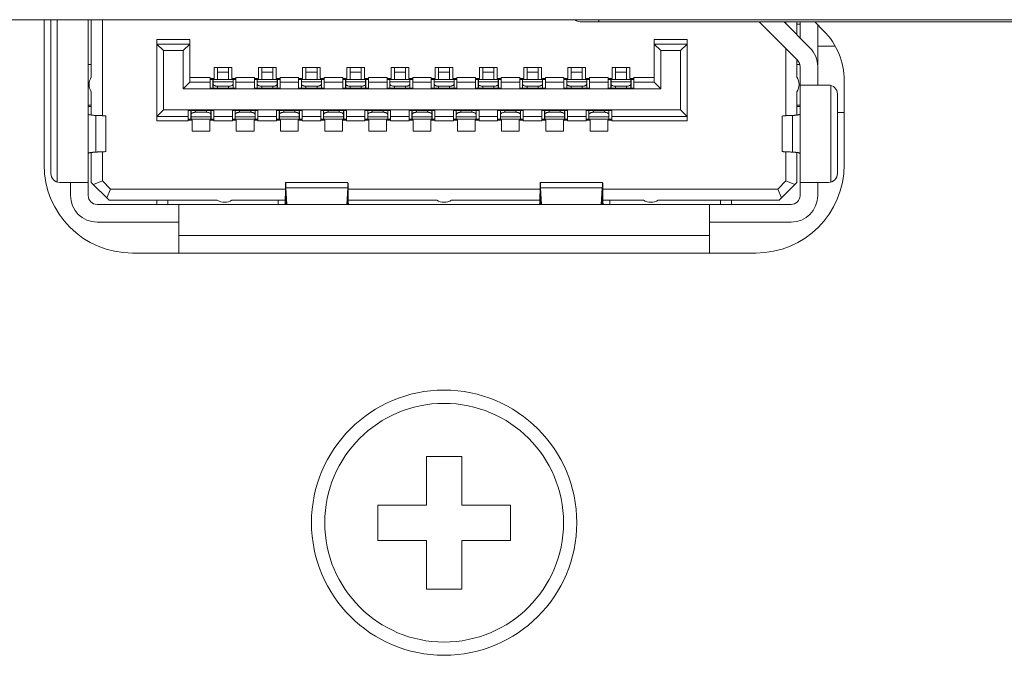
# Model space of a CAD drawing. Units: inches. Extents: x 6 to 144, y 3 to 106.
# Drawn here: x 55 to 55, y 34 to 35 of the extents above; entities that cross this region are included whole.
import ezdxf

# ---------------------------------------------------------------- set-up
doc = ezdxf.new("R2010")
doc.units = ezdxf.units.IN
doc.header["$MEASUREMENT"] = 0
doc.linetypes.add('DCAD_CONTINUOUS', pattern=[0])
doc.layers.add('00_COMPONENTS', color=7, linetype='DCAD_CONTINUOUS', lineweight=0)

msp = doc.modelspace()

# ---------------------------------------------------------------- linework, layer by layer
at = {"layer": '00_COMPONENTS', "color": 7, "linetype": 'DCAD_CONTINUOUS', "lineweight": 0, "ltscale": 0.004921}
for p, q in [((65.52973, 34.83082), (23.05104, 34.83082)), ((54.52349, 34.8257), (54.52349, 34.7017)), ((54.52959, 34.83003), (54.52959, 34.69383)), ((54.5353, 34.83082), (54.5353, 34.68626)), ((54.56285, 34.67415), (54.56285, 34.83082)), ((54.56561, 34.77964), (54.56561, 34.83082)), ((54.57545, 34.74535), (54.57545, 34.83082)), ((57.07933, 34.82885), (55.00274, 34.82885)), ((55.01753, 34.82885), (55.01753, 34.83082)), ((55.19434, 34.79466), (55.16014, 34.82885)), ((55.18241, 34.82885), (55.20547, 34.8058)), ((55.18404, 34.82722), (55.18404, 34.82885)), ((55.19389, 34.82885), (55.19389, 34.81738)), ((55.19664, 34.82689), (55.19389, 34.82689)), ((55.19664, 34.81462), (55.19664, 34.82885)), ((55.21756, 34.82103), (55.20974, 34.82885)), ((55.21239, 34.82621), (55.21239, 34.79067)), ((54.62387, 34.81311), (54.6534, 34.81311)), ((54.62387, 34.81311), (54.62387, 34.74067)), ((54.6534, 34.80917), (54.62387, 34.80917)), ((54.62387, 34.80917), (54.62978, 34.80327)), ((54.6534, 34.80917), (54.64749, 34.80327)), ((54.6534, 34.77532), (54.6534, 34.81311)), ((55.06673, 34.81311), (55.09626, 34.81311)), ((55.06673, 34.77532), (55.06673, 34.81311)), ((55.09626, 34.80917), (55.06673, 34.80917)), ((55.06673, 34.80917), (55.07264, 34.80327)), ((55.09626, 34.80917), (55.09035, 34.80327)), ((55.09626, 34.74067), (55.09626, 34.81311)), ((55.2279, 34.8072), (55.21239, 34.8072)), ((54.64749, 34.80327), (54.62978, 34.80327)), ((54.62978, 34.80327), (54.62978, 34.75052)), ((54.64749, 34.80327), (54.64749, 34.76941)), ((55.09035, 34.80327), (55.07264, 34.80327)), ((55.07264, 34.80327), (55.07264, 34.76941)), ((55.09035, 34.75052), (55.09035, 34.80327)), ((55.18404, 34.74535), (55.18404, 34.80495)), ((54.56561, 34.79106), (54.56285, 34.79106)), ((54.67505, 34.78831), (54.69079, 34.78831)), ((54.67505, 34.77847), (54.67505, 34.78831)), ((54.678, 34.77768), (54.678, 34.78831)), ((54.68784, 34.78831), (54.68784, 34.77768)), ((54.69079, 34.78831), (54.69079, 34.77847)), ((54.71441, 34.78831), (54.73016, 34.78831)), ((54.71441, 34.77847), (54.71441, 34.78831)), ((54.71736, 34.77768), (54.71736, 34.78831)), ((54.72721, 34.78831), (54.72721, 34.77768)), ((54.73016, 34.78831), (54.73016, 34.77847)), ((54.75378, 34.78831), (54.76952, 34.78831)), ((54.75378, 34.77847), (54.75378, 34.78831)), ((54.75673, 34.77768), (54.75673, 34.78831)), ((54.76657, 34.78831), (54.76657, 34.77768)), ((54.76952, 34.78831), (54.76952, 34.77847)), ((54.79314, 34.78831), (54.80889, 34.78831)), ((54.79314, 34.77847), (54.79314, 34.78831)), ((54.7961, 34.77768), (54.7961, 34.78831)), ((54.80594, 34.78831), (54.80594, 34.77768)), ((54.80889, 34.78831), (54.80889, 34.77847)), ((54.83251, 34.78831), (54.84826, 34.78831)), ((54.83251, 34.77847), (54.83251, 34.78831)), ((54.83546, 34.77768), (54.83546, 34.78831)), ((54.8453, 34.78831), (54.8453, 34.77768)), ((54.84826, 34.78831), (54.84826, 34.77847)), ((54.87187, 34.78831), (54.88762, 34.78831)), ((54.87187, 34.77847), (54.87187, 34.78831)), ((54.87483, 34.77768), (54.87483, 34.78831)), ((54.88467, 34.78831), (54.88467, 34.77768)), ((54.88762, 34.78831), (54.88762, 34.77847)), ((54.91124, 34.78831), (54.92699, 34.78831)), ((54.91124, 34.77847), (54.91124, 34.78831)), ((54.91419, 34.77768), (54.91419, 34.78831)), ((54.92403, 34.78831), (54.92403, 34.77768)), ((54.92699, 34.78831), (54.92699, 34.77847)), ((54.95061, 34.78831), (54.96635, 34.78831)), ((54.95061, 34.77847), (54.95061, 34.78831)), ((54.95356, 34.77768), (54.95356, 34.78831)), ((54.9634, 34.78831), (54.9634, 34.77768)), ((54.96635, 34.78831), (54.96635, 34.77847)), ((54.98997, 34.78831), (55.00572, 34.78831)), ((54.98997, 34.77847), (54.98997, 34.78831)), ((54.99292, 34.77768), (54.99292, 34.78831)), ((55.00277, 34.78831), (55.00277, 34.77768)), ((55.00572, 34.78831), (55.00572, 34.77847)), ((55.02934, 34.78831), (55.04508, 34.78831)), ((55.02934, 34.77847), (55.02934, 34.78831)), ((55.03229, 34.77768), (55.03229, 34.78831)), ((55.04213, 34.78831), (55.04213, 34.77768)), ((55.04508, 34.78831), (55.04508, 34.77847)), ((55.19389, 34.79511), (55.19389, 34.77964)), ((55.19625, 34.79106), (55.19389, 34.79106)), ((55.19664, 34.78909), (55.19664, 34.67415)), ((55.21239, 34.78909), (55.21239, 34.77256)), ((54.6534, 34.77925), (54.6715, 34.77925)), ((54.6715, 34.77925), (54.6715, 34.77847)), ((54.678, 34.78406), (54.68784, 34.78406)), ((54.69434, 34.77925), (54.71087, 34.77925)), ((54.69434, 34.77847), (54.69434, 34.77925)), ((54.71087, 34.77925), (54.71087, 34.77847)), ((54.71736, 34.78406), (54.72721, 34.78406)), ((54.7337, 34.77925), (54.75023, 34.77925)), ((54.7337, 34.77847), (54.7337, 34.77925)), ((54.75023, 34.77925), (54.75023, 34.77847)), ((54.75673, 34.78406), (54.76657, 34.78406)), ((54.77307, 34.77925), (54.7896, 34.77925)), ((54.77307, 34.77847), (54.77307, 34.77925)), ((54.7896, 34.77925), (54.7896, 34.77847)), ((54.7961, 34.78406), (54.80594, 34.78406)), ((54.81243, 34.77925), (54.82897, 34.77925)), ((54.81243, 34.77847), (54.81243, 34.77925)), ((54.82897, 34.77925), (54.82897, 34.77847)), ((54.83546, 34.78406), (54.8453, 34.78406)), ((54.8518, 34.77925), (54.86833, 34.77925)), ((54.8518, 34.77847), (54.8518, 34.77925)), ((54.86833, 34.77925), (54.86833, 34.77847)), ((54.87483, 34.78406), (54.88467, 34.78406)), ((54.89116, 34.77925), (54.9077, 34.77925)), ((54.89116, 34.77847), (54.89116, 34.77925)), ((54.9077, 34.77925), (54.9077, 34.77847)), ((54.91419, 34.78406), (54.92403, 34.78406)), ((54.93053, 34.77925), (54.94706, 34.77925)), ((54.93053, 34.77847), (54.93053, 34.77925)), ((54.94706, 34.77925), (54.94706, 34.77847)), ((54.95356, 34.78406), (54.9634, 34.78406)), ((54.96989, 34.77925), (54.98643, 34.77925)), ((54.96989, 34.77847), (54.96989, 34.77925)), ((54.98643, 34.77925), (54.98643, 34.77847)), ((54.99292, 34.78406), (55.00277, 34.78406)), ((55.00926, 34.77925), (55.02579, 34.77925)), ((55.00926, 34.77847), (55.00926, 34.77925)), ((55.02579, 34.77925), (55.02579, 34.77847)), ((55.03229, 34.78406), (55.04213, 34.78406)), ((55.04863, 34.77925), (55.06673, 34.77925)), ((55.04863, 34.77847), (55.04863, 34.77925)), ((54.6534, 34.77532), (54.64749, 34.76941)), ((54.6715, 34.77532), (54.6534, 34.77532)), ((54.6715, 34.77847), (54.67505, 34.77847)), ((54.6715, 34.76981), (54.6715, 34.77847)), ((54.6715, 34.7778), (54.67398, 34.7778)), ((54.6715, 34.77768), (54.67394, 34.77768)), ((54.67394, 34.77099), (54.67394, 34.77768)), ((54.67398, 34.77847), (54.67398, 34.7778)), ((54.69178, 34.77768), (54.67406, 34.77768)), ((54.67406, 34.76981), (54.67406, 34.77768)), ((54.67406, 34.77561), (54.69178, 34.77561)), ((54.678, 34.77154), (54.68784, 34.77154)), ((54.678, 34.76981), (54.678, 34.77154)), ((54.68784, 34.76981), (54.68784, 34.77154)), ((54.69079, 34.77847), (54.69434, 34.77847)), ((54.69178, 34.76981), (54.69178, 34.77768)), ((54.69186, 34.7778), (54.69186, 34.77847)), ((54.69186, 34.7778), (54.69434, 34.7778)), ((54.6919, 34.77768), (54.69434, 34.77768)), ((54.6919, 34.77099), (54.6919, 34.77768)), ((54.69434, 34.77847), (54.69434, 34.76981)), ((54.71087, 34.77532), (54.69434, 34.77532)), ((54.71087, 34.77847), (54.71441, 34.77847)), ((54.71087, 34.76981), (54.71087, 34.77847)), ((54.71087, 34.7778), (54.71339, 34.7778)), ((54.71087, 34.77768), (54.71331, 34.77768)), ((54.71331, 34.77768), (54.71331, 34.77099)), ((54.71339, 34.77847), (54.71339, 34.7778)), ((54.73114, 34.77768), (54.71343, 34.77768)), ((54.71343, 34.77358), (54.71343, 34.77768)), ((54.73114, 34.77561), (54.71343, 34.77561)), ((54.71343, 34.77358), (54.71343, 34.76981)), ((54.72721, 34.77154), (54.71736, 34.77154)), ((54.71736, 34.77154), (54.71736, 34.76981)), ((54.72721, 34.77154), (54.72721, 34.76981)), ((54.73016, 34.77847), (54.7337, 34.77847)), ((54.73114, 34.76981), (54.73114, 34.77768)), ((54.73118, 34.7778), (54.73118, 34.77847)), ((54.73118, 34.7778), (54.7337, 34.7778)), ((54.73126, 34.77768), (54.7337, 34.77768)), ((54.73126, 34.77768), (54.73126, 34.77099)), ((54.7337, 34.77847), (54.7337, 34.76981)), ((54.75023, 34.77532), (54.7337, 34.77532)), ((54.75023, 34.77847), (54.75378, 34.77847)), ((54.75023, 34.76981), (54.75023, 34.77847)), ((54.75023, 34.7778), (54.75275, 34.7778)), ((54.75023, 34.77768), (54.75267, 34.77768)), ((54.75267, 34.77768), (54.75267, 34.77099)), ((54.75275, 34.77847), (54.75275, 34.7778)), ((54.77051, 34.77768), (54.75279, 34.77768)), ((54.75279, 34.77358), (54.75279, 34.77768)), ((54.77051, 34.77561), (54.75279, 34.77561)), ((54.75279, 34.77358), (54.75279, 34.76981)), ((54.76657, 34.77154), (54.75673, 34.77154)), ((54.75673, 34.77154), (54.75673, 34.76981)), ((54.76657, 34.77154), (54.76657, 34.76981)), ((54.76952, 34.77847), (54.77307, 34.77847)), ((54.77051, 34.76981), (54.77051, 34.77768)), ((54.77055, 34.7778), (54.77055, 34.77847)), ((54.77055, 34.7778), (54.77307, 34.7778)), ((54.77063, 34.77768), (54.77307, 34.77768)), ((54.77063, 34.77768), (54.77063, 34.77099)), ((54.77307, 34.77847), (54.77307, 34.76981)), ((54.7896, 34.77532), (54.77307, 34.77532)), ((54.7896, 34.77847), (54.79314, 34.77847)), ((54.7896, 34.76981), (54.7896, 34.77847)), ((54.7896, 34.7778), (54.79208, 34.7778)), ((54.7896, 34.77768), (54.79204, 34.77768)), ((54.79204, 34.77099), (54.79204, 34.77768)), ((54.79208, 34.77847), (54.79208, 34.7778)), ((54.80987, 34.77768), (54.79216, 34.77768)), ((54.79216, 34.76981), (54.79216, 34.77768)), ((54.79216, 34.77561), (54.80987, 34.77561)), ((54.7961, 34.77154), (54.80594, 34.77154)), ((54.7961, 34.76981), (54.7961, 34.77154)), ((54.80594, 34.76981), (54.80594, 34.77154)), ((54.80889, 34.77847), (54.81243, 34.77847)), ((54.80987, 34.76981), (54.80987, 34.77768)), ((54.80995, 34.7778), (54.80995, 34.77847)), ((54.80995, 34.7778), (54.81243, 34.7778)), ((54.80999, 34.77768), (54.81243, 34.77768)), ((54.80999, 34.77099), (54.80999, 34.77768)), ((54.81243, 34.77847), (54.81243, 34.76981)), ((54.82897, 34.77532), (54.81243, 34.77532)), ((54.82897, 34.77847), (54.83251, 34.77847)), ((54.82897, 34.76981), (54.82897, 34.77847)), ((54.82897, 34.7778), (54.83149, 34.7778)), ((54.82897, 34.77768), (54.83141, 34.77768)), ((54.83141, 34.77768), (54.83141, 34.77099)), ((54.83149, 34.77847), (54.83149, 34.7778)), ((54.84924, 34.77768), (54.83152, 34.77768)), ((54.83152, 34.77358), (54.83152, 34.77768)), ((54.84924, 34.77561), (54.83152, 34.77561)), ((54.83152, 34.77358), (54.83152, 34.76981)), ((54.8453, 34.77154), (54.83546, 34.77154)), ((54.83546, 34.77154), (54.83546, 34.76981)), ((54.8453, 34.77154), (54.8453, 34.76981)), ((54.84826, 34.77847), (54.8518, 34.77847)), ((54.84924, 34.76981), (54.84924, 34.77768)), ((54.84928, 34.7778), (54.84928, 34.77847)), ((54.84928, 34.7778), (54.8518, 34.7778)), ((54.84936, 34.77768), (54.8518, 34.77768)), ((54.84936, 34.77768), (54.84936, 34.77099)), ((54.8518, 34.77847), (54.8518, 34.76981)), ((54.86833, 34.77532), (54.8518, 34.77532)), ((54.86833, 34.77847), (54.87187, 34.77847)), ((54.86833, 34.76981), (54.86833, 34.77847)), ((54.86833, 34.7778), (54.87085, 34.7778)), ((54.86833, 34.77768), (54.87077, 34.77768)), ((54.87077, 34.77768), (54.87077, 34.77099)), ((54.87085, 34.77847), (54.87085, 34.7778)), ((54.8886, 34.77768), (54.87089, 34.77768)), ((54.87089, 34.77358), (54.87089, 34.77768)), ((54.8886, 34.77561), (54.87089, 34.77561)), ((54.87089, 34.77358), (54.87089, 34.76981)), ((54.88467, 34.77154), (54.87483, 34.77154)), ((54.87483, 34.77154), (54.87483, 34.76981)), ((54.88467, 34.77154), (54.88467, 34.76981)), ((54.88762, 34.77847), (54.89116, 34.77847)), ((54.8886, 34.76981), (54.8886, 34.77768)), ((54.88864, 34.7778), (54.88864, 34.77847)), ((54.88864, 34.7778), (54.89116, 34.7778)), ((54.88872, 34.77768), (54.89116, 34.77768)), ((54.88872, 34.77768), (54.88872, 34.77099)), ((54.89116, 34.77847), (54.89116, 34.76981)), ((54.9077, 34.77532), (54.89116, 34.77532)), ((54.9077, 34.77847), (54.91124, 34.77847)), ((54.9077, 34.76981), (54.9077, 34.77847)), ((54.9077, 34.7778), (54.91018, 34.7778)), ((54.9077, 34.77768), (54.91014, 34.77768)), ((54.91014, 34.77099), (54.91014, 34.77768)), ((54.91018, 34.77847), (54.91018, 34.7778)), ((54.92797, 34.77768), (54.91026, 34.77768)), ((54.91026, 34.76981), (54.91026, 34.77768)), ((54.91026, 34.77561), (54.92797, 34.77561)), ((54.91419, 34.77154), (54.92403, 34.77154)), ((54.91419, 34.76981), (54.91419, 34.77154)), ((54.92403, 34.76981), (54.92403, 34.77154)), ((54.92699, 34.77847), (54.93053, 34.77847)), ((54.92797, 34.76981), (54.92797, 34.77768)), ((54.92805, 34.7778), (54.92805, 34.77847)), ((54.92805, 34.7778), (54.93053, 34.7778)), ((54.92809, 34.77768), (54.93053, 34.77768)), ((54.92809, 34.77099), (54.92809, 34.77768)), ((54.93053, 34.77847), (54.93053, 34.76981)), ((54.94706, 34.77532), (54.93053, 34.77532)), ((54.94706, 34.77847), (54.95061, 34.77847)), ((54.94706, 34.76981), (54.94706, 34.77847)), ((54.94706, 34.7778), (54.94954, 34.7778)), ((54.94706, 34.77768), (54.9495, 34.77768)), ((54.9495, 34.77099), (54.9495, 34.77768)), ((54.94954, 34.77847), (54.94954, 34.7778)), ((54.96734, 34.77768), (54.94962, 34.77768)), ((54.94962, 34.76981), (54.94962, 34.77768)), ((54.94962, 34.77561), (54.96734, 34.77561)), ((54.95356, 34.77154), (54.9634, 34.77154)), ((54.95356, 34.76981), (54.95356, 34.77154)), ((54.9634, 34.76981), (54.9634, 34.77154)), ((54.96635, 34.77847), (54.96989, 34.77847)), ((54.96734, 34.76981), (54.96734, 34.77768)), ((54.96741, 34.7778), (54.96741, 34.77847)), ((54.96741, 34.7778), (54.96989, 34.7778)), ((54.96745, 34.77768), (54.96989, 34.77768)), ((54.96745, 34.77099), (54.96745, 34.77768)), ((54.96989, 34.77847), (54.96989, 34.76981)), ((54.98643, 34.77532), (54.96989, 34.77532)), ((54.98643, 34.77847), (54.98997, 34.77847)), ((54.98643, 34.76981), (54.98643, 34.77847)), ((54.98643, 34.7778), (54.98895, 34.7778)), ((54.98643, 34.77768), (54.98887, 34.77768)), ((54.98887, 34.77768), (54.98887, 34.77099)), ((54.98895, 34.77847), (54.98895, 34.7778)), ((55.0067, 34.77768), (54.98899, 34.77768)), ((54.98899, 34.77358), (54.98899, 34.77768)), ((55.0067, 34.77561), (54.98899, 34.77561)), ((54.98899, 34.77358), (54.98899, 34.76981)), ((55.00277, 34.77154), (54.99292, 34.77154)), ((54.99292, 34.77154), (54.99292, 34.76981)), ((55.00277, 34.77154), (55.00277, 34.76981)), ((55.00572, 34.77847), (55.00926, 34.77847)), ((55.0067, 34.76981), (55.0067, 34.77768)), ((55.00674, 34.7778), (55.00674, 34.77847)), ((55.00674, 34.7778), (55.00926, 34.7778)), ((55.00682, 34.77768), (55.00926, 34.77768)), ((55.00682, 34.77768), (55.00682, 34.77099)), ((55.00926, 34.77847), (55.00926, 34.76981)), ((55.02579, 34.77532), (55.00926, 34.77532)), ((55.02579, 34.77847), (55.02934, 34.77847)), ((55.02579, 34.76981), (55.02579, 34.77847)), ((55.02579, 34.7778), (55.02827, 34.7778)), ((55.02579, 34.77768), (55.02823, 34.77768)), ((55.02823, 34.77099), (55.02823, 34.77768)), ((55.02827, 34.77847), (55.02827, 34.7778)), ((55.04607, 34.77768), (55.02835, 34.77768)), ((55.02835, 34.76981), (55.02835, 34.77768)), ((55.02835, 34.77561), (55.04607, 34.77561)), ((55.03229, 34.77154), (55.04213, 34.77154)), ((55.03229, 34.76981), (55.03229, 34.77154)), ((55.04213, 34.76981), (55.04213, 34.77154)), ((55.04508, 34.77847), (55.04863, 34.77847)), ((55.04607, 34.76981), (55.04607, 34.77768)), ((55.04615, 34.7778), (55.04615, 34.77847)), ((55.04615, 34.7778), (55.04863, 34.7778)), ((55.04619, 34.77768), (55.04863, 34.77768)), ((55.04619, 34.77099), (55.04619, 34.77768)), ((55.04863, 34.77847), (55.04863, 34.76981)), ((55.04863, 34.77532), (55.06673, 34.77532)), ((55.07264, 34.76941), (55.06673, 34.77532)), ((55.22203, 34.77256), (55.19664, 34.77256)), ((55.2242, 34.68626), (55.2242, 34.77226)), ((55.23601, 34.7017), (55.23601, 34.7765)), ((54.56561, 34.74594), (54.56561, 34.76658)), ((54.64749, 34.76941), (55.07264, 34.76941)), ((54.69434, 34.76981), (54.6715, 34.76981)), ((54.7337, 34.76981), (54.71087, 34.76981)), ((54.77307, 34.76981), (54.75023, 34.76981)), ((54.81243, 34.76981), (54.7896, 34.76981)), ((54.8518, 34.76981), (54.82897, 34.76981)), ((54.89116, 34.76981), (54.86833, 34.76981)), ((54.93053, 34.76981), (54.9077, 34.76981)), ((54.96989, 34.76981), (54.94706, 34.76981)), ((55.00926, 34.76981), (54.98643, 34.76981)), ((55.02579, 34.76981), (55.04863, 34.76981)), ((55.19389, 34.76658), (55.19389, 34.74595)), ((55.22991, 34.69383), (55.22991, 34.76469)), ((54.56285, 34.75485), (54.56561, 34.75485)), ((54.56285, 34.75367), (54.56561, 34.75367)), ((55.19389, 34.75485), (55.19664, 34.75485)), ((55.19664, 34.75367), (55.19389, 34.75367)), ((54.5696, 34.74554), (54.5696, 34.71298)), ((54.5786, 34.74507), (54.5786, 34.71345)), ((54.62387, 34.74461), (54.62978, 34.75052)), ((54.62387, 34.74461), (54.65182, 34.74461)), ((54.62978, 34.75052), (55.09035, 34.75052)), ((54.65182, 34.75012), (54.67465, 34.75012)), ((54.65182, 34.74146), (54.65182, 34.75012)), ((54.65426, 34.74894), (54.65426, 34.74225)), ((54.65438, 34.75012), (54.65438, 34.74635)), ((54.65438, 34.74225), (54.65438, 34.74635)), ((54.67209, 34.74431), (54.65438, 34.74431)), ((54.65832, 34.74839), (54.65832, 34.75012)), ((54.66816, 34.74839), (54.65832, 34.74839)), ((54.66816, 34.75012), (54.66816, 34.74839)), ((54.67209, 34.74225), (54.67209, 34.75012)), ((54.67221, 34.74894), (54.67221, 34.74225)), ((54.67465, 34.75012), (54.67465, 34.74145)), ((54.67465, 34.74461), (54.69119, 34.74461)), ((54.69119, 34.75012), (54.71402, 34.75012)), ((54.69119, 34.74146), (54.69119, 34.75012)), ((54.69363, 34.74894), (54.69363, 34.74225)), ((54.69374, 34.75012), (54.69374, 34.74635)), ((54.69374, 34.74225), (54.69374, 34.74635)), ((54.71146, 34.74431), (54.69374, 34.74431)), ((54.69768, 34.74839), (54.69768, 34.75012)), ((54.70752, 34.74839), (54.69768, 34.74839)), ((54.70752, 34.75012), (54.70752, 34.74839)), ((54.71146, 34.74225), (54.71146, 34.75012)), ((54.71158, 34.74894), (54.71158, 34.74225)), ((54.71402, 34.75012), (54.71402, 34.74145)), ((54.71402, 34.74461), (54.73055, 34.74461)), ((54.75338, 34.75012), (54.73055, 34.75012)), ((54.73055, 34.74146), (54.73055, 34.75012)), ((54.73299, 34.74225), (54.73299, 34.74894)), ((54.73311, 34.74225), (54.73311, 34.75012)), ((54.73311, 34.74431), (54.75083, 34.74431)), ((54.73705, 34.74839), (54.73705, 34.75012)), ((54.73705, 34.74839), (54.74689, 34.74839)), ((54.74689, 34.74839), (54.74689, 34.75012)), ((54.75083, 34.74225), (54.75083, 34.75012)), ((54.75094, 34.74225), (54.75094, 34.74894)), ((54.75338, 34.75012), (54.75338, 34.74145)), ((54.75338, 34.74461), (54.76992, 34.74461)), ((54.79275, 34.75012), (54.76992, 34.75012)), ((54.76992, 34.74146), (54.76992, 34.75012)), ((54.77236, 34.74894), (54.77236, 34.74225)), ((54.77248, 34.75012), (54.77248, 34.74635)), ((54.77248, 34.74225), (54.77248, 34.74635)), ((54.79019, 34.74431), (54.77248, 34.74431)), ((54.77641, 34.74839), (54.77641, 34.75012)), ((54.78625, 34.74839), (54.77641, 34.74839)), ((54.78625, 34.75012), (54.78625, 34.74839)), ((54.79019, 34.74225), (54.79019, 34.75012)), ((54.79031, 34.74894), (54.79031, 34.74225)), ((54.79275, 34.75012), (54.79275, 34.74145)), ((54.79275, 34.74461), (54.80928, 34.74461)), ((54.83212, 34.75012), (54.80928, 34.75012)), ((54.80928, 34.74146), (54.80928, 34.75012)), ((54.81172, 34.74894), (54.81172, 34.74225)), ((54.81184, 34.75012), (54.81184, 34.74635)), ((54.81184, 34.74225), (54.81184, 34.74635)), ((54.82956, 34.74431), (54.81184, 34.74431)), ((54.81578, 34.74839), (54.81578, 34.75012)), ((54.82562, 34.74839), (54.81578, 34.74839)), ((54.82562, 34.75012), (54.82562, 34.74839)), ((54.82956, 34.74225), (54.82956, 34.75012)), ((54.82968, 34.74894), (54.82968, 34.74225)), ((54.83212, 34.75012), (54.83212, 34.74145)), ((54.83212, 34.74461), (54.84865, 34.74461)), ((54.87148, 34.75012), (54.84865, 34.75012)), ((54.84865, 34.74146), (54.84865, 34.75012)), ((54.85109, 34.74225), (54.85109, 34.74894)), ((54.85121, 34.74225), (54.85121, 34.75012)), ((54.85121, 34.74431), (54.86892, 34.74431)), ((54.85514, 34.74839), (54.85514, 34.75012)), ((54.85514, 34.74839), (54.86499, 34.74839)), ((54.86499, 34.74839), (54.86499, 34.75012)), ((54.86892, 34.74225), (54.86892, 34.75012)), ((54.86904, 34.74225), (54.86904, 34.74894)), ((54.87148, 34.75012), (54.87148, 34.74145)), ((54.87148, 34.74461), (54.88801, 34.74461)), ((54.91085, 34.75012), (54.88801, 34.75012)), ((54.88801, 34.74146), (54.88801, 34.75012)), ((54.89045, 34.74225), (54.89045, 34.74894)), ((54.89057, 34.74225), (54.89057, 34.75012)), ((54.89057, 34.74431), (54.90829, 34.74431)), ((54.89451, 34.74839), (54.89451, 34.75012)), ((54.89451, 34.74839), (54.90435, 34.74839)), ((54.90435, 34.74839), (54.90435, 34.75012)), ((54.90829, 34.74225), (54.90829, 34.75012)), ((54.90841, 34.74225), (54.90841, 34.74894)), ((54.91085, 34.75012), (54.91085, 34.74145)), ((54.91085, 34.74461), (54.92738, 34.74461)), ((54.95021, 34.75012), (54.92738, 34.75012)), ((54.92738, 34.74146), (54.92738, 34.75012)), ((54.92982, 34.74894), (54.92982, 34.74225)), ((54.92994, 34.75012), (54.92994, 34.74635)), ((54.92994, 34.74225), (54.92994, 34.74635)), ((54.94765, 34.74431), (54.92994, 34.74431)), ((54.93388, 34.74839), (54.93388, 34.75012)), ((54.94372, 34.74839), (54.93388, 34.74839)), ((54.94372, 34.75012), (54.94372, 34.74839)), ((54.94765, 34.74225), (54.94765, 34.75012)), ((54.94777, 34.74894), (54.94777, 34.74225)), ((54.95021, 34.75012), (54.95021, 34.74145)), ((54.95021, 34.74461), (54.96675, 34.74461)), ((54.98958, 34.75012), (54.96675, 34.75012)), ((54.96675, 34.74146), (54.96675, 34.75012)), ((54.96919, 34.74894), (54.96919, 34.74225)), ((54.9693, 34.75012), (54.9693, 34.74635)), ((54.9693, 34.74225), (54.9693, 34.74635)), ((54.98702, 34.74431), (54.9693, 34.74431)), ((54.97324, 34.74839), (54.97324, 34.75012)), ((54.98308, 34.74839), (54.97324, 34.74839)), ((54.98308, 34.75012), (54.98308, 34.74839)), ((54.98702, 34.74225), (54.98702, 34.75012)), ((54.98714, 34.74894), (54.98714, 34.74225)), ((54.98958, 34.75012), (54.98958, 34.74145)), ((54.98958, 34.74461), (55.00611, 34.74461)), ((55.02894, 34.75012), (55.00611, 34.75012)), ((55.00611, 34.74146), (55.00611, 34.75012)), ((55.00855, 34.74225), (55.00855, 34.74894)), ((55.00867, 34.74225), (55.00867, 34.75012)), ((55.00867, 34.74431), (55.02638, 34.74431)), ((55.01261, 34.74839), (55.01261, 34.75012)), ((55.01261, 34.74839), (55.02245, 34.74839)), ((55.02245, 34.74839), (55.02245, 34.75012)), ((55.02638, 34.74225), (55.02638, 34.75012)), ((55.0265, 34.74225), (55.0265, 34.74894)), ((55.02894, 34.75012), (55.02894, 34.74145)), ((55.09626, 34.74461), (55.02894, 34.74461)), ((55.09626, 34.74461), (55.09035, 34.75052)), ((55.18089, 34.71345), (55.18089, 34.74506)), ((55.18989, 34.74554), (55.18989, 34.71298)), ((55.23601, 34.74815), (55.22991, 34.74815)), ((54.65182, 34.74067), (54.62387, 34.74067)), ((54.65426, 34.74225), (54.65182, 34.74225)), ((54.65434, 34.74213), (54.65182, 34.74213)), ((54.65536, 34.74146), (54.65182, 34.74146)), ((54.65182, 34.74146), (54.65182, 34.74067)), ((54.65434, 34.74213), (54.65434, 34.74146)), ((54.65438, 34.74225), (54.67209, 34.74225)), ((54.65536, 34.73162), (54.65536, 34.74146)), ((54.67465, 34.74146), (54.67111, 34.74146)), ((54.67111, 34.74146), (54.67111, 34.73162)), ((54.67465, 34.74213), (54.67213, 34.74213)), ((54.67213, 34.74146), (54.67213, 34.74213)), ((54.67465, 34.74225), (54.67221, 34.74225)), ((54.67465, 34.74067), (54.67465, 34.74146)), ((54.69119, 34.74067), (54.67465, 34.74067)), ((54.69363, 34.74225), (54.69119, 34.74225)), ((54.69371, 34.74213), (54.69119, 34.74213)), ((54.69473, 34.74146), (54.69119, 34.74146)), ((54.69119, 34.74146), (54.69119, 34.74067)), ((54.69371, 34.74213), (54.69371, 34.74146)), ((54.69374, 34.74225), (54.71146, 34.74225)), ((54.69473, 34.73162), (54.69473, 34.74146)), ((54.71402, 34.74146), (54.71048, 34.74146)), ((54.71048, 34.74146), (54.71048, 34.73162)), ((54.71402, 34.74213), (54.7115, 34.74213)), ((54.7115, 34.74146), (54.7115, 34.74213)), ((54.71402, 34.74225), (54.71158, 34.74225)), ((54.71402, 34.74067), (54.71402, 34.74146)), ((54.73055, 34.74067), (54.71402, 34.74067)), ((54.73299, 34.74225), (54.73055, 34.74225)), ((54.73303, 34.74213), (54.73055, 34.74213)), ((54.73409, 34.74146), (54.73055, 34.74146)), ((54.73055, 34.74146), (54.73055, 34.74067)), ((54.73303, 34.74213), (54.73303, 34.74146)), ((54.73311, 34.74225), (54.75083, 34.74225)), ((54.73409, 34.73162), (54.73409, 34.74146)), ((54.75338, 34.74146), (54.74984, 34.74146)), ((54.74984, 34.74146), (54.74984, 34.73162)), ((54.75338, 34.74213), (54.7509, 34.74213)), ((54.7509, 34.74146), (54.7509, 34.74213)), ((54.75338, 34.74225), (54.75094, 34.74225)), ((54.75338, 34.74067), (54.75338, 34.74146)), ((54.76992, 34.74067), (54.75338, 34.74067)), ((54.77236, 34.74225), (54.76992, 34.74225)), ((54.77244, 34.74213), (54.76992, 34.74213)), ((54.77346, 34.74146), (54.76992, 34.74146)), ((54.76992, 34.74146), (54.76992, 34.74067)), ((54.77244, 34.74213), (54.77244, 34.74146)), ((54.77248, 34.74225), (54.79019, 34.74225)), ((54.77346, 34.73162), (54.77346, 34.74146)), ((54.79275, 34.74146), (54.78921, 34.74146)), ((54.78921, 34.74146), (54.78921, 34.73162)), ((54.79275, 34.74213), (54.79023, 34.74213)), ((54.79023, 34.74146), (54.79023, 34.74213)), ((54.79275, 34.74225), (54.79031, 34.74225)), ((54.79275, 34.74067), (54.79275, 34.74146)), ((54.80928, 34.74067), (54.79275, 34.74067)), ((54.81172, 34.74225), (54.80928, 34.74225)), ((54.8118, 34.74213), (54.80928, 34.74213)), ((54.81283, 34.74146), (54.80928, 34.74146)), ((54.80928, 34.74146), (54.80928, 34.74067)), ((54.8118, 34.74213), (54.8118, 34.74146)), ((54.81184, 34.74225), (54.82956, 34.74225)), ((54.81283, 34.73162), (54.81283, 34.74146)), ((54.83212, 34.74146), (54.82857, 34.74146)), ((54.82857, 34.74146), (54.82857, 34.73162)), ((54.83212, 34.74213), (54.8296, 34.74213)), ((54.8296, 34.74146), (54.8296, 34.74213)), ((54.83212, 34.74225), (54.82968, 34.74225)), ((54.83212, 34.74067), (54.83212, 34.74146)), ((54.84865, 34.74067), (54.83212, 34.74067)), ((54.85109, 34.74225), (54.84865, 34.74225)), ((54.85113, 34.74213), (54.84865, 34.74213)), ((54.85219, 34.74146), (54.84865, 34.74146)), ((54.84865, 34.74146), (54.84865, 34.74067)), ((54.85113, 34.74213), (54.85113, 34.74146)), ((54.85121, 34.74225), (54.86892, 34.74225)), ((54.85219, 34.73162), (54.85219, 34.74146)), ((54.87148, 34.74146), (54.86794, 34.74146)), ((54.86794, 34.74146), (54.86794, 34.73162)), ((54.87148, 34.74213), (54.869, 34.74213)), ((54.869, 34.74146), (54.869, 34.74213)), ((54.87148, 34.74225), (54.86904, 34.74225)), ((54.87148, 34.74067), (54.87148, 34.74146)), ((54.88801, 34.74067), (54.87148, 34.74067)), ((54.89045, 34.74225), (54.88801, 34.74225)), ((54.89049, 34.74213), (54.88801, 34.74213)), ((54.89156, 34.74146), (54.88801, 34.74146)), ((54.88801, 34.74146), (54.88801, 34.74067)), ((54.89049, 34.74213), (54.89049, 34.74146)), ((54.89057, 34.74225), (54.90829, 34.74225)), ((54.89156, 34.73162), (54.89156, 34.74146)), ((54.91085, 34.74146), (54.9073, 34.74146)), ((54.9073, 34.74146), (54.9073, 34.73162)), ((54.91085, 34.74213), (54.90837, 34.74213)), ((54.90837, 34.74146), (54.90837, 34.74213)), ((54.91085, 34.74225), (54.90841, 34.74225)), ((54.91085, 34.74067), (54.91085, 34.74146)), ((54.92738, 34.74067), (54.91085, 34.74067)), ((54.92982, 34.74225), (54.92738, 34.74225)), ((54.9299, 34.74213), (54.92738, 34.74213)), ((54.93092, 34.74146), (54.92738, 34.74146)), ((54.92738, 34.74146), (54.92738, 34.74067)), ((54.9299, 34.74213), (54.9299, 34.74146)), ((54.92994, 34.74225), (54.94765, 34.74225)), ((54.93092, 34.73162), (54.93092, 34.74146)), ((54.95021, 34.74146), (54.94667, 34.74146)), ((54.94667, 34.74146), (54.94667, 34.73162)), ((54.95021, 34.74213), (54.94769, 34.74213)), ((54.94769, 34.74146), (54.94769, 34.74213)), ((54.95021, 34.74225), (54.94777, 34.74225)), ((54.95021, 34.74067), (54.95021, 34.74146)), ((54.96675, 34.74067), (54.95021, 34.74067)), ((54.96919, 34.74225), (54.96675, 34.74225)), ((54.96927, 34.74213), (54.96675, 34.74213)), ((54.97029, 34.74146), (54.96675, 34.74146)), ((54.96675, 34.74146), (54.96675, 34.74067)), ((54.96927, 34.74213), (54.96927, 34.74146)), ((54.9693, 34.74225), (54.98702, 34.74225)), ((54.97029, 34.73162), (54.97029, 34.74146)), ((54.98958, 34.74146), (54.98603, 34.74146)), ((54.98603, 34.74146), (54.98603, 34.73162)), ((54.98958, 34.74213), (54.98706, 34.74213)), ((54.98706, 34.74146), (54.98706, 34.74213)), ((54.98958, 34.74225), (54.98714, 34.74225)), ((54.98958, 34.74067), (54.98958, 34.74146)), ((55.00611, 34.74067), (54.98958, 34.74067)), ((55.00855, 34.74225), (55.00611, 34.74225)), ((55.00859, 34.74213), (55.00611, 34.74213)), ((55.00965, 34.74146), (55.00611, 34.74146)), ((55.00611, 34.74146), (55.00611, 34.74067)), ((55.00859, 34.74213), (55.00859, 34.74146)), ((55.00867, 34.74225), (55.02638, 34.74225)), ((55.00965, 34.73162), (55.00965, 34.74146)), ((55.02894, 34.74146), (55.0254, 34.74146)), ((55.0254, 34.74146), (55.0254, 34.73162)), ((55.02894, 34.74213), (55.02646, 34.74213)), ((55.02646, 34.74146), (55.02646, 34.74213)), ((55.02894, 34.74225), (55.0265, 34.74225)), ((55.02894, 34.74067), (55.02894, 34.74146)), ((55.09626, 34.74067), (55.02894, 34.74067)), ((54.67111, 34.73162), (54.65536, 34.73162)), ((54.71048, 34.73162), (54.69473, 34.73162)), ((54.74984, 34.73162), (54.73409, 34.73162)), ((54.78921, 34.73162), (54.77346, 34.73162)), ((54.82857, 34.73162), (54.81283, 34.73162)), ((54.86794, 34.73162), (54.85219, 34.73162)), ((54.9073, 34.73162), (54.89156, 34.73162)), ((54.94667, 34.73162), (54.93092, 34.73162)), ((54.98603, 34.73162), (54.97029, 34.73162)), ((55.0254, 34.73162), (55.00965, 34.73162)), ((54.56561, 34.68596), (54.56561, 34.71257)), ((54.57545, 34.68725), (54.57545, 34.71318)), ((55.18404, 34.68725), (55.18404, 34.71317)), ((55.19389, 34.71257), (55.19389, 34.68596)), ((54.53746, 34.68596), (54.56285, 34.68596)), ((54.54711, 34.68596), (54.54711, 34.67415)), ((54.56561, 34.68596), (54.58136, 34.67021)), ((54.56758, 34.68399), (54.57545, 34.68725)), ((54.58265, 34.68005), (54.57545, 34.68725)), ((54.79408, 34.68596), (54.73868, 34.68596)), ((55.02083, 34.68596), (54.96543, 34.68596)), ((55.18404, 34.68725), (55.17685, 34.68005)), ((55.19389, 34.68596), (55.17814, 34.67021)), ((55.18404, 34.68725), (55.19192, 34.68399)), ((55.19664, 34.68596), (55.22203, 34.68596)), ((55.21239, 34.67415), (55.21239, 34.68596)), ((54.58265, 34.68005), (54.57939, 34.67218)), ((54.58265, 34.68005), (54.73844, 34.68005)), ((54.73888, 34.68124), (54.79387, 34.68124)), ((54.73976, 34.66627), (54.73888, 34.68124)), ((54.73888, 34.68124), (54.73888, 34.66864)), ((54.79387, 34.68124), (54.79298, 34.66627)), ((54.79387, 34.66864), (54.79387, 34.68124)), ((54.79429, 34.68005), (54.96519, 34.68005)), ((54.96563, 34.68124), (55.02061, 34.68124)), ((54.96651, 34.66627), (54.96563, 34.68124)), ((54.96563, 34.68124), (54.96563, 34.66864)), ((55.02061, 34.68124), (55.01973, 34.66627)), ((55.02061, 34.66864), (55.02061, 34.68124)), ((55.02104, 34.68005), (55.17685, 34.68005)), ((55.17685, 34.68005), (55.18011, 34.67218)), ((54.57073, 34.66627), (55.18877, 34.66627)), ((54.67779, 34.67021), (54.58136, 34.67021)), ((54.62387, 34.66627), (54.62387, 34.67021)), ((54.63371, 34.67021), (54.63371, 34.66627)), ((54.64355, 34.66627), (54.64355, 34.62297)), ((54.73835, 34.67021), (54.69085, 34.67021)), ((54.73213, 34.66627), (54.73213, 34.67021)), ((54.73834, 34.66867), (54.73833, 34.66779)), ((54.73834, 34.67028), (54.73834, 34.66867)), ((54.73888, 34.66864), (54.73902, 34.66627)), ((54.79373, 34.66627), (54.79387, 34.66864)), ((54.79441, 34.66867), (54.7944, 34.67028)), ((54.87322, 34.67021), (54.7944, 34.67021)), ((54.96509, 34.67021), (54.88628, 34.67021)), ((54.96509, 34.67028), (54.96508, 34.66867)), ((54.96508, 34.66867), (54.96508, 34.66779)), ((54.96563, 34.66864), (54.96577, 34.66627)), ((55.02047, 34.66627), (55.02061, 34.66864)), ((55.02116, 34.66867), (55.02115, 34.67028)), ((55.0573, 34.67021), (55.02115, 34.67021)), ((55.02737, 34.67021), (55.02737, 34.66627)), ((55.17814, 34.67021), (55.07036, 34.67021)), ((55.11594, 34.62297), (55.11594, 34.66627)), ((55.12578, 34.66627), (55.12578, 34.67021)), ((55.13562, 34.66627), (55.13562, 34.67021)), ((54.57073, 34.65053), (54.64355, 34.65053)), ((55.18877, 34.65053), (55.11594, 34.65053)), ((55.11594, 34.63872), (54.64355, 34.63872)), ((54.60222, 34.62297), (55.15728, 34.62297)), ((54.89549, 34.44189), (54.864, 34.44189)), ((54.864, 34.44189), (54.864, 34.39859)), ((54.89549, 34.39859), (54.89549, 34.44189)), ((54.8207, 34.39859), (54.864, 34.39859)), ((54.8207, 34.39859), (54.8207, 34.36709)), ((54.9388, 34.39859), (54.89549, 34.39859)), ((54.9388, 34.36709), (54.9388, 34.39859)), ((54.8207, 34.36709), (54.864, 34.36709)), ((54.864, 34.36709), (54.864, 34.32379)), ((54.9388, 34.36709), (54.89549, 34.36709)), ((54.89549, 34.32379), (54.89549, 34.36709)), ((54.864, 34.32379), (54.89549, 34.32379))]:
    msp.add_line(p, q, dxfattribs=at)
for radius in [0.1181, 0.10629]:
    msp.add_circle((54.87975, 34.38284), radius, dxfattribs=at)
for centre, radius, start, end in [((54.60222, 34.8257), 0.07873, 176.26541, 180), ((54.53746, 34.83003), 0.00787, 174.03293, 180), ((55.00274, 34.84066), 0.01181, 236.47689, 270), ((55.17302, 34.7765), 0.06299, 0, 45), ((55.18877, 34.78909), 0.02362, 360, 45), ((55.18877, 34.78909), 0.00787, 360, 45), ((54.57545, 34.77311), 0.01181, 146.44269, 213.55731), ((55.18404, 34.77311), 0.01181, 326.44269, 33.55731), ((55.22203, 34.76469), 0.00787, 0, 90), ((54.60222, 34.7017), 0.07873, 180, 270), ((55.15728, 34.7017), 0.07873, 270, 0), ((54.53746, 34.69383), 0.00787, 180, 270), ((55.22203, 34.69383), 0.00787, 270, 360), ((54.57073, 34.67415), 0.02362, 180, 270), ((54.57073, 34.67415), 0.00787, 180, 270), ((55.18877, 34.67415), 0.02362, 270, 0), ((55.18877, 34.67415), 0.00787, 270, 0), ((54.68432, 34.68005), 0.01181, 236.44269, 303.55731), ((54.85683, 34.66295), 0.1185, 178.24823, 178.38341), ((54.73968, 34.66552), 0.05469, 2.44783, 3.1309), ((54.70566, 34.66408), 0.08874, 1.60321, 2.43694), ((54.67782, 34.66323), 0.11659, 1.50633, 1.63813), ((54.87975, 34.68005), 0.01181, 236.44269, 303.55731), ((55.08358, 34.66295), 0.1185, 178.24823, 178.38341), ((54.96643, 34.66552), 0.05469, 2.44783, 3.1309), ((54.93241, 34.66408), 0.08874, 1.60321, 2.43694), ((54.90457, 34.66323), 0.11659, 1.50633, 1.63813), ((55.06383, 34.68005), 0.01181, 236.44269, 303.55731)]:
    msp.add_arc(centre, radius, start, end, dxfattribs=at)
for points in [[(54.67397, 34.77056), (54.67396, 34.77065), (54.67395, 34.77073), (54.67395, 34.77082), (54.67394, 34.7709), (54.67394, 34.77099)], [(54.678, 34.77154), (54.67725, 34.77157), (54.67648, 34.7717), (54.67565, 34.77195), (54.67487, 34.77235), (54.67429, 34.77289), (54.67406, 34.77358)], [(54.68784, 34.77154), (54.68859, 34.77157), (54.68936, 34.7717), (54.69019, 34.77195), (54.69097, 34.77235), (54.69155, 34.77289), (54.69178, 34.77358)], [(54.69187, 34.77056), (54.69188, 34.77065), (54.69189, 34.77073), (54.69189, 34.77082), (54.69189, 34.7709), (54.6919, 34.77099)], [(54.71736, 34.77154), (54.71661, 34.77157), (54.71584, 34.7717), (54.71502, 34.77195), (54.71424, 34.77235), (54.71366, 34.77289), (54.71343, 34.77358)], [(54.73114, 34.77358), (54.73098, 34.773), (54.7306, 34.77254), (54.73011, 34.77219), (54.72955, 34.77194), (54.72898, 34.77176), (54.72839, 34.77164), (54.7278, 34.77156), (54.72721, 34.77154)], [(54.75673, 34.77154), (54.75598, 34.77157), (54.75521, 34.7717), (54.75438, 34.77195), (54.7536, 34.77235), (54.75302, 34.77289), (54.75279, 34.77358)], [(54.77051, 34.77358), (54.77034, 34.773), (54.76997, 34.77254), (54.76948, 34.77219), (54.76892, 34.77194), (54.76834, 34.77176), (54.76776, 34.77164), (54.76717, 34.77156), (54.76657, 34.77154)], [(54.79206, 34.77056), (54.79205, 34.77065), (54.79205, 34.77073), (54.79204, 34.77082), (54.79204, 34.7709), (54.79204, 34.77099)], [(54.7961, 34.77154), (54.79534, 34.77157), (54.79458, 34.7717), (54.79375, 34.77195), (54.79297, 34.77235), (54.79239, 34.77289), (54.79216, 34.77358)], [(54.80594, 34.77154), (54.80669, 34.77157), (54.80746, 34.7717), (54.80828, 34.77195), (54.80906, 34.77235), (54.80965, 34.77289), (54.80987, 34.77358)], [(54.80997, 34.77056), (54.80998, 34.77065), (54.80998, 34.77073), (54.80999, 34.77082), (54.80999, 34.7709), (54.80999, 34.77099)], [(54.83546, 34.77154), (54.83471, 34.77157), (54.83394, 34.7717), (54.83311, 34.77195), (54.83233, 34.77235), (54.83175, 34.77289), (54.83152, 34.77358)], [(54.84924, 34.77358), (54.84908, 34.773), (54.8487, 34.77254), (54.84821, 34.77219), (54.84765, 34.77194), (54.84707, 34.77176), (54.84649, 34.77164), (54.8459, 34.77156), (54.8453, 34.77154)], [(54.87483, 34.77154), (54.87408, 34.77157), (54.87331, 34.7717), (54.87248, 34.77195), (54.8717, 34.77235), (54.87112, 34.77289), (54.87089, 34.77358)], [(54.8886, 34.77358), (54.88844, 34.773), (54.88806, 34.77254), (54.88757, 34.77219), (54.88702, 34.77194), (54.88644, 34.77176), (54.88585, 34.77164), (54.88526, 34.77156), (54.88467, 34.77154)], [(54.91016, 34.77056), (54.91015, 34.77065), (54.91014, 34.77073), (54.91014, 34.77082), (54.91014, 34.7709), (54.91014, 34.77099)], [(54.91419, 34.77154), (54.91344, 34.77157), (54.91267, 34.7717), (54.91185, 34.77195), (54.91106, 34.77235), (54.91048, 34.77289), (54.91026, 34.77358)], [(54.92403, 34.77154), (54.92478, 34.77157), (54.92555, 34.7717), (54.92638, 34.77195), (54.92716, 34.77235), (54.92774, 34.77289), (54.92797, 34.77358)], [(54.92807, 34.77056), (54.92807, 34.77065), (54.92808, 34.77073), (54.92809, 34.77082), (54.92809, 34.7709), (54.92809, 34.77099)], [(54.94953, 34.77056), (54.94952, 34.77065), (54.94951, 34.77073), (54.94951, 34.77082), (54.9495, 34.7709), (54.9495, 34.77099)], [(54.95356, 34.77154), (54.95281, 34.77157), (54.95204, 34.7717), (54.95121, 34.77195), (54.95043, 34.77235), (54.94985, 34.77289), (54.94962, 34.77358)], [(54.9634, 34.77154), (54.96415, 34.77157), (54.96492, 34.7717), (54.96575, 34.77195), (54.96653, 34.77235), (54.96711, 34.77289), (54.96734, 34.77358)], [(54.96743, 34.77056), (54.96744, 34.77065), (54.96745, 34.77073), (54.96745, 34.77082), (54.96745, 34.7709), (54.96745, 34.77099)], [(54.99292, 34.77154), (54.99217, 34.77157), (54.9914, 34.7717), (54.99058, 34.77195), (54.9898, 34.77235), (54.98921, 34.77289), (54.98899, 34.77358)], [(55.0067, 34.77358), (55.00654, 34.773), (55.00616, 34.77254), (55.00567, 34.77219), (55.00511, 34.77194), (55.00454, 34.77176), (55.00395, 34.77164), (55.00336, 34.77156), (55.00277, 34.77154)], [(55.02826, 34.77056), (55.02825, 34.77065), (55.02824, 34.77073), (55.02824, 34.77082), (55.02823, 34.7709), (55.02823, 34.77099)], [(55.03229, 34.77154), (55.03154, 34.77157), (55.03077, 34.7717), (55.02994, 34.77195), (55.02916, 34.77235), (55.02858, 34.77289), (55.02835, 34.77358)], [(55.04213, 34.77154), (55.04288, 34.77157), (55.04365, 34.7717), (55.04448, 34.77195), (55.04526, 34.77235), (55.04584, 34.77289), (55.04607, 34.77358)], [(55.04616, 34.77056), (55.04617, 34.77065), (55.04618, 34.77073), (55.04618, 34.77082), (55.04619, 34.7709), (55.04619, 34.77099)], [(54.5696, 34.74554), (54.56884, 34.7456), (54.56808, 34.74566), (54.56731, 34.74573), (54.56653, 34.74582), (54.56575, 34.74591), (54.56499, 34.74602), (54.56428, 34.74614), (54.56354, 34.74633), (54.56285, 34.74672)], [(54.5786, 34.74507), (54.57788, 34.74521), (54.57711, 34.74527), (54.57636, 34.74531), (54.57562, 34.74535), (54.57487, 34.74539), (54.57412, 34.74541), (54.57336, 34.74544), (54.57261, 34.74546), (54.57186, 34.74548), (54.5711, 34.7455), (54.57035, 34.74552), (54.5696, 34.74554)], [(54.65428, 34.74936), (54.65428, 34.74928), (54.65427, 34.74919), (54.65426, 34.74911), (54.65426, 34.74903), (54.65426, 34.74894)], [(54.65832, 34.74839), (54.65756, 34.74835), (54.6568, 34.74823), (54.65597, 34.74797), (54.65519, 34.74758), (54.65461, 34.74704), (54.65438, 34.74635)], [(54.66816, 34.74839), (54.66891, 34.74835), (54.66968, 34.74823), (54.6705, 34.74797), (54.67129, 34.74758), (54.67187, 34.74704), (54.67209, 34.74635)], [(54.69365, 34.74936), (54.69364, 34.74928), (54.69363, 34.74919), (54.69363, 34.74911), (54.69363, 34.74903), (54.69363, 34.74894)], [(54.69768, 34.74839), (54.69693, 34.74835), (54.69616, 34.74823), (54.69533, 34.74797), (54.69455, 34.74758), (54.69397, 34.74704), (54.69374, 34.74635)], [(54.70752, 34.74839), (54.70827, 34.74835), (54.70904, 34.74823), (54.70987, 34.74797), (54.71065, 34.74758), (54.71123, 34.74704), (54.71146, 34.74635)], [(54.73311, 34.74635), (54.73327, 34.74692), (54.73365, 34.74739), (54.73414, 34.74774), (54.7347, 34.74798), (54.73528, 34.74817), (54.73586, 34.74829), (54.73645, 34.74836), (54.73705, 34.74839)], [(54.74689, 34.74839), (54.74764, 34.74835), (54.74841, 34.74823), (54.74924, 34.74797), (54.75002, 34.74758), (54.7506, 34.74704), (54.75083, 34.74635)], [(54.77238, 34.74936), (54.77237, 34.74928), (54.77237, 34.74919), (54.77236, 34.74911), (54.77236, 34.74903), (54.77236, 34.74894)], [(54.77641, 34.74839), (54.77566, 34.74835), (54.77489, 34.74823), (54.77407, 34.74797), (54.77328, 34.74758), (54.7727, 34.74704), (54.77248, 34.74635)], [(54.78625, 34.74839), (54.78701, 34.74835), (54.78777, 34.74823), (54.7886, 34.74797), (54.78938, 34.74758), (54.78996, 34.74704), (54.79019, 34.74635)], [(54.81175, 34.74936), (54.81174, 34.74928), (54.81173, 34.74919), (54.81173, 34.74911), (54.81172, 34.74903), (54.81172, 34.74894)], [(54.81578, 34.74839), (54.81503, 34.74835), (54.81426, 34.74823), (54.81343, 34.74797), (54.81265, 34.74758), (54.81207, 34.74704), (54.81184, 34.74635)], [(54.82562, 34.74839), (54.82637, 34.74835), (54.82714, 34.74823), (54.82797, 34.74797), (54.82875, 34.74758), (54.82933, 34.74704), (54.82956, 34.74635)], [(54.85121, 34.74635), (54.85137, 34.74692), (54.85175, 34.74739), (54.85224, 34.74774), (54.8528, 34.74798), (54.85337, 34.74817), (54.85396, 34.74829), (54.85455, 34.74836), (54.85514, 34.74839)], [(54.86499, 34.74839), (54.86574, 34.74835), (54.8665, 34.74823), (54.86733, 34.74797), (54.86811, 34.74758), (54.86869, 34.74704), (54.86892, 34.74635)], [(54.89057, 34.74635), (54.89074, 34.74692), (54.89111, 34.74739), (54.89161, 34.74774), (54.89216, 34.74798), (54.89274, 34.74817), (54.89332, 34.74829), (54.89392, 34.74836), (54.89451, 34.74839)], [(54.90435, 34.74839), (54.9051, 34.74835), (54.90587, 34.74823), (54.9067, 34.74797), (54.90748, 34.74758), (54.90806, 34.74704), (54.90829, 34.74635)], [(54.92984, 34.74936), (54.92983, 34.74928), (54.92983, 34.74919), (54.92982, 34.74911), (54.92982, 34.74903), (54.92982, 34.74894)], [(54.93388, 34.74839), (54.93312, 34.74835), (54.93236, 34.74823), (54.93153, 34.74797), (54.93075, 34.74758), (54.93017, 34.74704), (54.92994, 34.74635)], [(54.94372, 34.74839), (54.94447, 34.74835), (54.94524, 34.74823), (54.94606, 34.74797), (54.94684, 34.74758), (54.94743, 34.74704), (54.94765, 34.74635)], [(54.96921, 34.74936), (54.9692, 34.74928), (54.96919, 34.74919), (54.96919, 34.74911), (54.96919, 34.74903), (54.96919, 34.74894)], [(54.97324, 34.74839), (54.97249, 34.74835), (54.97172, 34.74823), (54.97089, 34.74797), (54.97011, 34.74758), (54.96953, 34.74704), (54.9693, 34.74635)], [(54.98308, 34.74839), (54.98383, 34.74835), (54.9846, 34.74823), (54.98543, 34.74797), (54.98621, 34.74758), (54.98679, 34.74704), (54.98702, 34.74635)], [(55.00867, 34.74635), (55.00883, 34.74692), (55.00921, 34.74739), (55.0097, 34.74774), (55.01026, 34.74798), (55.01084, 34.74817), (55.01142, 34.74829), (55.01201, 34.74836), (55.01261, 34.74839)], [(55.02245, 34.74839), (55.0232, 34.74835), (55.02397, 34.74823), (55.0248, 34.74797), (55.02558, 34.74758), (55.02616, 34.74704), (55.02638, 34.74635)], [(55.18989, 34.74554), (55.18914, 34.74552), (55.18839, 34.7455), (55.18764, 34.74548), (55.18689, 34.74546), (55.18613, 34.74544), (55.18538, 34.74541), (55.18462, 34.74539), (55.18387, 34.74535), (55.18313, 34.74531), (55.18238, 34.74527), (55.18162, 34.74521), (55.18089, 34.74506)], [(55.18989, 34.74554), (55.19066, 34.7456), (55.19142, 34.74566), (55.19218, 34.74574), (55.19296, 34.74582), (55.19374, 34.74591), (55.1945, 34.74602), (55.19521, 34.74615), (55.19595, 34.74633), (55.19664, 34.74672)], [(54.5696, 34.71298), (54.56884, 34.71292), (54.56808, 34.71285), (54.56731, 34.71278), (54.56654, 34.7127), (54.56575, 34.7126), (54.565, 34.71249), (54.56428, 34.71237), (54.56354, 34.71219), (54.56285, 34.71179)], [(54.5786, 34.71345), (54.57788, 34.71331), (54.57711, 34.71326), (54.57636, 34.71322), (54.57562, 34.71318), (54.57487, 34.71315), (54.57411, 34.71312), (54.57336, 34.71309), (54.57261, 34.71306), (54.57186, 34.71304), (54.5711, 34.71302), (54.57035, 34.713), (54.5696, 34.71298)], [(55.18089, 34.71345), (55.18162, 34.71331), (55.18238, 34.71325), (55.18313, 34.7132), (55.18387, 34.71316), (55.18462, 34.71313), (55.18538, 34.7131), (55.18613, 34.71308), (55.18689, 34.71306), (55.18764, 34.71303), (55.18839, 34.71301), (55.18914, 34.713), (55.18989, 34.71298)], [(55.19664, 34.71179), (55.19595, 34.71219), (55.19521, 34.71237), (55.1945, 34.71249), (55.19374, 34.7126), (55.19296, 34.7127), (55.19218, 34.71278), (55.19142, 34.71285), (55.19066, 34.71292), (55.18989, 34.71298)], [(54.73849, 34.68265), (54.73845, 34.68059), (54.73841, 34.67853), (54.73839, 34.67647), (54.73837, 34.6744), (54.73835, 34.67234), (54.73834, 34.67028)], [(54.73868, 34.68596), (54.73864, 34.68556), (54.7386, 34.68521), (54.73856, 34.68488), (54.73854, 34.68451), (54.73853, 34.68413), (54.73853, 34.68375), (54.73851, 34.68338), (54.7385, 34.68302), (54.73849, 34.68265)], [(54.73888, 34.68124), (54.73887, 34.68163), (54.73886, 34.68203), (54.73885, 34.68242), (54.73884, 34.68281), (54.73883, 34.68321), (54.73882, 34.6836), (54.73881, 34.684), (54.7388, 34.68439), (54.73878, 34.68478), (54.73876, 34.68517), (54.73874, 34.68557), (54.73868, 34.68596)], [(54.79408, 34.68596), (54.79402, 34.68557), (54.794, 34.68517), (54.79398, 34.68478), (54.79396, 34.68439), (54.79394, 34.684), (54.79393, 34.6836), (54.79392, 34.68321), (54.79391, 34.68281), (54.7939, 34.68242), (54.79389, 34.68203), (54.79388, 34.68163), (54.79387, 34.68124)], [(54.79425, 34.68265), (54.79424, 34.68302), (54.79422, 34.68338), (54.79421, 34.68375), (54.79421, 34.68412), (54.7942, 34.68451), (54.79419, 34.68488), (54.79415, 34.68521), (54.79412, 34.68556), (54.79408, 34.68596)], [(54.7944, 34.67028), (54.79439, 34.67234), (54.79437, 34.6744), (54.79435, 34.67647), (54.79432, 34.67853), (54.79429, 34.68059), (54.79425, 34.68265)], [(54.96524, 34.68265), (54.96519, 34.68059), (54.96516, 34.67853), (54.96513, 34.67647), (54.96511, 34.6744), (54.9651, 34.67234), (54.96509, 34.67028)], [(54.96543, 34.68596), (54.96538, 34.68556), (54.96534, 34.68521), (54.9653, 34.68488), (54.96529, 34.68451), (54.96528, 34.68413), (54.96527, 34.68375), (54.96526, 34.68338), (54.96525, 34.68302), (54.96524, 34.68265)], [(54.96563, 34.68124), (54.96562, 34.68163), (54.96561, 34.68203), (54.9656, 34.68242), (54.96559, 34.68281), (54.96558, 34.68321), (54.96557, 34.6836), (54.96556, 34.684), (54.96554, 34.68439), (54.96552, 34.68478), (54.96551, 34.68517), (54.96549, 34.68557), (54.96543, 34.68596)], [(55.02083, 34.68596), (55.02077, 34.68557), (55.02074, 34.68517), (55.02072, 34.68478), (55.02071, 34.68439), (55.02069, 34.684), (55.02068, 34.6836), (55.02066, 34.68321), (55.02065, 34.68281), (55.02064, 34.68242), (55.02063, 34.68203), (55.02062, 34.68163), (55.02061, 34.68124)], [(55.02099, 34.68265), (55.02098, 34.68302), (55.02097, 34.68338), (55.02096, 34.68375), (55.02095, 34.68412), (55.02095, 34.68451), (55.02094, 34.68488), (55.0209, 34.68521), (55.02086, 34.68556), (55.02083, 34.68596)], [(55.02115, 34.67028), (55.02113, 34.67234), (55.02112, 34.6744), (55.0211, 34.67647), (55.02107, 34.67853), (55.02104, 34.68059), (55.02099, 34.68265)], [(54.73833, 34.66779), (54.7383, 34.66756), (54.73826, 34.66733), (54.7382, 34.6671), (54.73813, 34.66688), (54.73803, 34.66667), (54.7379, 34.66647)], [(54.73838, 34.66658), (54.7384, 34.66711), (54.73842, 34.66764), (54.73844, 34.66818), (54.73847, 34.66871), (54.73851, 34.66924), (54.73856, 34.66977)], [(54.73856, 34.66977), (54.73857, 34.66984), (54.73858, 34.66992), (54.73859, 34.67001), (54.7386, 34.6701), (54.73862, 34.67018), (54.73867, 34.67021)], [(54.73867, 34.67021), (54.73874, 34.67001), (54.73878, 34.66983), (54.7388, 34.66965), (54.73883, 34.66945), (54.73884, 34.66925), (54.73886, 34.66905), (54.73887, 34.66884), (54.73888, 34.66864)], [(54.79408, 34.67021), (54.794, 34.67001), (54.79397, 34.66983), (54.79394, 34.66965), (54.79392, 34.66945), (54.79391, 34.66925), (54.79389, 34.66905), (54.79388, 34.66884), (54.79387, 34.66864)], [(54.79408, 34.67021), (54.79415, 34.67), (54.79419, 34.66979), (54.79422, 34.6696), (54.79424, 34.66939), (54.79425, 34.66917), (54.79427, 34.66895), (54.79428, 34.66873), (54.79429, 34.66851)], [(54.79518, 34.66627), (54.79491, 34.66639), (54.79471, 34.66661), (54.79458, 34.66688), (54.7945, 34.66718), (54.79445, 34.66748), (54.79442, 34.66779)], [(54.96508, 34.66779), (54.96505, 34.66756), (54.96501, 34.66733), (54.96495, 34.6671), (54.96487, 34.66688), (54.96478, 34.66667), (54.96465, 34.66647)], [(54.96513, 34.66658), (54.96515, 34.66711), (54.96517, 34.66764), (54.96519, 34.66818), (54.96522, 34.66871), (54.96525, 34.66924), (54.96531, 34.66977)], [(54.96531, 34.66977), (54.96532, 34.66984), (54.96533, 34.66992), (54.96534, 34.67001), (54.96534, 34.6701), (54.96536, 34.67018), (54.96542, 34.67021)], [(54.96542, 34.67021), (54.96549, 34.67001), (54.96552, 34.66983), (54.96555, 34.66965), (54.96557, 34.66945), (54.96559, 34.66925), (54.9656, 34.66905), (54.96562, 34.66884), (54.96563, 34.66864)], [(55.02082, 34.67021), (55.02075, 34.67001), (55.02072, 34.66983), (55.02069, 34.66965), (55.02067, 34.66945), (55.02065, 34.66925), (55.02064, 34.66905), (55.02063, 34.66884), (55.02061, 34.66864)], [(55.02082, 34.67021), (55.0209, 34.67), (55.02093, 34.66979), (55.02096, 34.6696), (55.02098, 34.66939), (55.021, 34.66917), (55.02101, 34.66895), (55.02103, 34.66873), (55.02104, 34.66851)], [(55.02192, 34.66627), (55.02165, 34.66639), (55.02146, 34.66661), (55.02132, 34.66688), (55.02124, 34.66718), (55.02119, 34.66748), (55.02116, 34.66779)]]:
    msp.add_spline(points, degree=3, dxfattribs=at)

doc.saveas('drawing.dxf')
